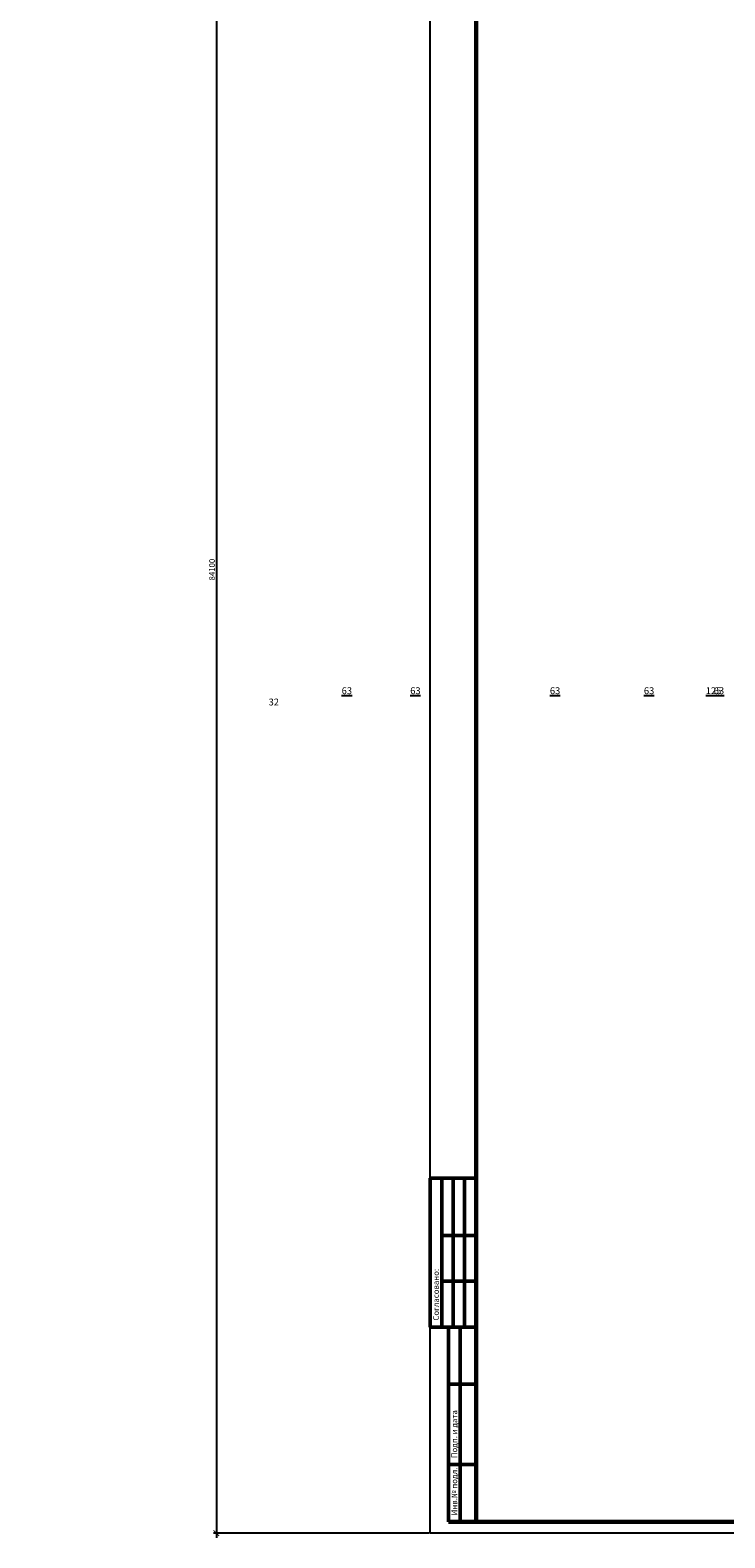
# Model space of a CAD drawing. Units: millimetres. Extents: x -1338950 to 2081943, y -161232 to 637133.
# Drawn here: x -41119 to -10806, y 139284 to 205074 of the extents above; entities that cross this region are included whole.
import ezdxf

# ---------------------------------------------------------------- set-up
doc = ezdxf.new("R2010")
doc.units = ezdxf.units.MM
doc.layers.get('0').update_dxf_attribs({"color": 250})
doc.layers.get('Defpoints').update_dxf_attribs({"color": 250})
for name, color, linetype, lineweight in [('01', 250, 'Continuous', 13), ('01-основной', 250, 'Continuous', 18), ('Конструктивный - Несущий120', 250, 'Continuous', 50), ('Текстовые надписи', 250, 'Continuous', 15), ('тонкая 0.2', 250, 'Continuous', 20)]:
    doc.layers.add(name, color=color, linetype=linetype, lineweight=lineweight)
doc.styles.add('ГОСТ 2.304', font='gost_a_italic.ttf')
doc.styles.add('ГОСТ тип А', font='gost_a_italic.ttf', dxfattribs={"height": 250})
doc.styles.add('Для А.А.', font='gost_a_italic.ttf', dxfattribs={"height": 250})
doc.dimstyles.new('СПДС', dxfattribs={"dimscale": 100, "dimtxt": 2.5, "dimasz": 2.5, "dimexe": 1.25, "dimexo": 0.625, "dimtad": 1, "dimdec": 0, "dimtxsty": 'ГОСТ 2.304', "dimblk": 'ARCHTICK', "dimcen": 2.5, "dimdle": 2, "dimadec": 3, "dimazin": 2, "dimtfac": 0.75, "dimtdec": 0, "dimtmove": 1, "dimatfit": 3, "dimfxl": 1, "dimtolj": 1, "dimarcsym": 1})

# ---------------------------------------------------------------- blocks, each defined once
blk = doc.blocks.new('_ArchTick')
at = {"color": 0, "linetype": 'ByBlock', "const_width": 0.15}
blk.add_lwpolyline([(-0.5, -0.5), (0.5, 0.5)], dxfattribs=at)
blk = doc.blocks.new('*D338')
at = {"layer": 'Defpoints', "color": 0, "ltscale": 100, "transparency": 16777216}
for p in [(-23660, 223584), (-32995, 139484), (-23660, 139484)]:
    blk.add_point(p, dxfattribs=at)
at = {"layer": 'тонкая 0.2', "color": 0, "lineweight": -2, "ltscale": 100, "transparency": 16777216}
for p, q in [((-32995, 223784), (-32995, 139284)), ((-23723, 223584), (-33120, 223584)), ((-23723, 139484), (-33120, 139484))]:
    blk.add_line(p, q, dxfattribs=at)
at = {"layer": 'тонкая 0.2', "color": 0, "lineweight": -2, "ltscale": 100, "transparency": 16777216, "xscale": 250, "yscale": 250, "zscale": 250}
for p, rotation in [((-32995, 223584), 90), ((-32995, 139484), 270)]:
    blk.add_blockref('_ArchTick', p, dxfattribs=dict(at, rotation=rotation))
at = {"layer": 'тонкая 0.2', "color": 0, "ltscale": 100, "transparency": 16777216, "insert": (-33183, 181534), "char_height": 250, "attachment_point": 5, "rotation": 90, "style": 'ГОСТ 2.304'}
blk.add_mtext('\\A1;84100', dxfattribs=at)

msp = doc.modelspace()

# ---------------------------------------------------------------- linework, layer by layer
at = {"layer": '01-основной', "linetype": 'Continuous', "lineweight": 60, "ltscale": 100}
for p, q in [((-21660.5, 139983.9), (-21660.5, 223083.9)), ((196039.5, 139983.9), (-22860.5, 139983.9))]:
    msp.add_line(p, q, dxfattribs=at)
at = {"layer": '01-основной', "linetype": 'Continuous', "lineweight": 25, "ltscale": 100}
msp.add_lwpolyline([(196539.5, 223583.9), (196539.5, 139483.9), (-23660.5, 139483.9), (-23660.5, 223583.9)], close=True, dxfattribs=at)
at = {"layer": 'Конструктивный - Несущий120', "linetype": 'Continuous'}
for p, q in [((-23660.5, 154983.9), (-23660.5, 148483.9)), ((-21660.5, 154983.9), (-23660.5, 154983.9)), ((-23660.5, 154983.9), (-23660.5, 148483.9)), ((-23160.5, 154983.9), (-23160.5, 148483.9)), ((-23160.5, 154983.9), (-23160.5, 148483.9)), ((-22660.5, 154983.9), (-22660.5, 148483.9)), ((-22160.5, 154983.9), (-22160.5, 148483.9)), ((-21660.5, 152483.9), (-23160.5, 152483.9)), ((-21660.5, 150483.9), (-23160.5, 150483.9)), ((-21660.5, 148483.9), (-23660.5, 148483.9)), ((-22860.5, 148483.9), (-22860.5, 139983.9)), ((-22360.5, 148483.9), (-22360.5, 139983.9)), ((-21660.5, 145983.9), (-22860.5, 145983.9)), ((-21660.5, 142483.9), (-22860.5, 142483.9)), ((-21660.5, 139983.9), (-22860.5, 139983.9))]:
    msp.add_line(p, q, dxfattribs=at)

# ---------------------------------------------------------------- texts
at = {"layer": '01', "linetype": 'Continuous', "char_height": 250, "attachment_point": 4, "rotation": 90, "style": 'Для А.А.'}
for s, insert in [('Согласовано:', (-23378.5, 148763.2)), ('Подп. и дата', (-22578.5, 142763.2)), ('Инв.№ подл.', (-22578.5, 140263.2))]:
    msp.add_mtext(s, dxfattribs=dict(at, insert=insert))
at = {"layer": 'Текстовые надписи', "color": 0, "lineweight": 25, "char_height": 300, "attachment_point": 1, "style": 'ГОСТ тип А'}
for s, insert in [('\\pi-1256.3;{\\C256;ВА47-63\\L\\P\\pi-359.96;63\\P\\pi-264.03;\\l16}', (80460.8, 176899.4)), ('\\pi-1256.3;{\\C256;ВА47-63\\L\\P\\pi-359.96;63\\P\\pi-264.03;\\l16}', (83453.4, 176899.4)), ('\\pi-1256.3;{\\C256;ВА47-63\\L\\P\\pi-359.96;63\\P\\pi-298.29;\\l10}', (89547.9, 176899.4)), ('\\pi-1256.3;{\\C256;ВА47-63\\L\\P\\pi-359.96;63\\P\\pi-298.29;\\l10}', (93649.7, 176899.4)), ('\\pi-1256.3;{\\C256;ВА47-63\\L\\P\\pi-359.96;63\\P\\pi-298.29;\\l10}', (96697, 176899.4)), ('\\pi-1256.3;{\\C256;ВА47-63\\L\\P\\pi-359.96;63\\P\\pi-298.29;\\l10}', (100798.8, 176899.4)), ('\\pi-1256.3;{\\C256;ВА47-63\\L\\P\\pi-359.96;63\\P\\pi-264.03;\\l16}', (104033.9, 176899.4)), ('\\pi-1256.3;{\\C256;ВА47-63\\L\\P\\pi-359.96;63\\P\\pi-264.03;\\l16}', (106958.8, 176899.4)), ('\\pi-1256.3;{\\C256;ВА47-63\\L\\P\\pi-359.96;63\\P\\pi-264.03;\\l16}', (109883.6, 176899.4)), ('\\pi-1256.3;{\\C256;ВА47-63\\L\\P\\pi-359.96;63\\P\\pi-264.03;\\l16}', (112808.5, 176899.4)), ('\\pi-1256.3;{\\C256;ВА47-63\\L\\P\\pi-359.96;63\\P\\pi-393.36;\\l25}', (115733.3, 176899.4)), ('\\pi-1256.3;{\\C256;ВА47-63\\L\\P\\pi-359.96;63\\P\\pi-393.36;\\l25}', (118658.1, 176899.4)), ('\\pi-1256.3;{\\C256;ВА47-63\\L\\P\\pi-359.96;63\\P\\pi-393.36;\\l25}', (121583, 176899.4)), ('\\pi-1256.3;{\\C256;ВА47-63\\L\\P\\pi-359.96;63\\P\\pi-393.36;\\l25}', (124507.8, 176899.4)), ('\\pi-1415.8;{\\C256;ВА47-100\\L\\P\\pi-489.08;100\\P\\pi-359.96;\\l63}', (173181.4, 176899.4)), ('\\pi-1256.3;{\\C256;ВА47-63\\L\\P\\pi-359.96;63\\P\\pi-393.36;\\l25}', (127432.7, 176899.4)), ('\\pi-1415.8;{\\C256;ВА47-100\\L\\P\\pi-489.08;100\\P\\pi-359.96;\\l63}', (176106.2, 176899.4)), ('\\pi-1256.3;{\\C256;ВА47-63\\L\\P\\pi-359.96;63\\P\\pi-264.03;\\l16}', (138731.3, 176899.4)), ('\\pi-1256.3;{\\C256;ВА47-63\\L\\P\\pi-359.96;63\\P\\pi-264.03;\\l16}', (141758.1, 176899.4)), ('\\pi-1256.3;{\\C256;ВА47-63\\L\\P\\pi-359.96;63\\P\\pi-397.64;\\l20}', (144784.8, 176899.4)), ('\\pi-1256.3;{\\C256;ВА47-63\\L\\P\\pi-359.96;63\\P\\pi-393.36;\\l25}', (147811.5, 176899.4)), ('\\pi-1256.3;{\\C256;ВА47-63\\L\\P\\pi-359.96;63\\P\\pi-264.03;\\l16}', (152605.3, 176899.4)), ('\\pi-1256.3;{\\C256;ВА47-63\\L\\P\\pi-359.96;63\\P\\pi-264.03;\\l16}', (155530.1, 176899.4)), ('\\pi-1256.3;{\\C256;ВА47-63\\L\\P\\pi-359.96;63\\P\\pi-298.29;\\l10}', (158455, 176899.4)), ('\\pi-1256.3;{\\C256;ВА47-63\\L\\P\\pi-359.96;63\\P\\pi-264.03;\\l16}', (161379.8, 176899.4)), ('\\pi-1256.3;{\\C256;ВА47-63\\L\\P\\pi-359.96;63\\P\\pi-389.72;\\l32}', (164304.6, 176899.4)), ('\\pi-1256.3;{\\C256;ВА47-63\\L\\P\\pi-359.96;63\\P\\pi-389.72;\\l32}', (167229.5, 176899.4)), ('\\pi-1256.3;{\\C256;ВА47-63\\L\\P\\pi-359.96;63\\P\\pi-382.66;\\l50}', (170154.3, 176899.4)), ('\\pi-910.28;{\\C256;ВА-99\\L\\P\\pi-490.15;125\\P\\pi-264.03;\\l16}', (77168, 176899.4)), ('\\pi-910.28;{\\C256;ВА-99\\L\\P\\pi-490.15;125\\P\\pi-389.72;\\l32}', (86199.3, 176905.7)), ('\\pi-910.28;{\\C256;ВА-99\\L\\P\\pi-490.15;125\\P\\pi-298.29;\\l10}', (135404.4, 176899.4))]:
    msp.add_mtext(s, dxfattribs=dict(at, insert=insert))

# ---------------------------------------------------------------- dimensions: what is measured, and where the dimension line sits
at = {"layer": 'тонкая 0.2', "ltscale": 100}
dim = msp.add_linear_dim(base=(-32995.2, 139483.9), p1=(-23660.5, 223583.9), p2=(-23660.5, 139483.9), angle=90, dimstyle='СПДС', dxfattribs=at)
dim.commit()
dim.dimension.update_dxf_attribs({"geometry": '*D338', "text_midpoint": (-33183, 181533.9)})

doc.saveas('drawing.dxf')
